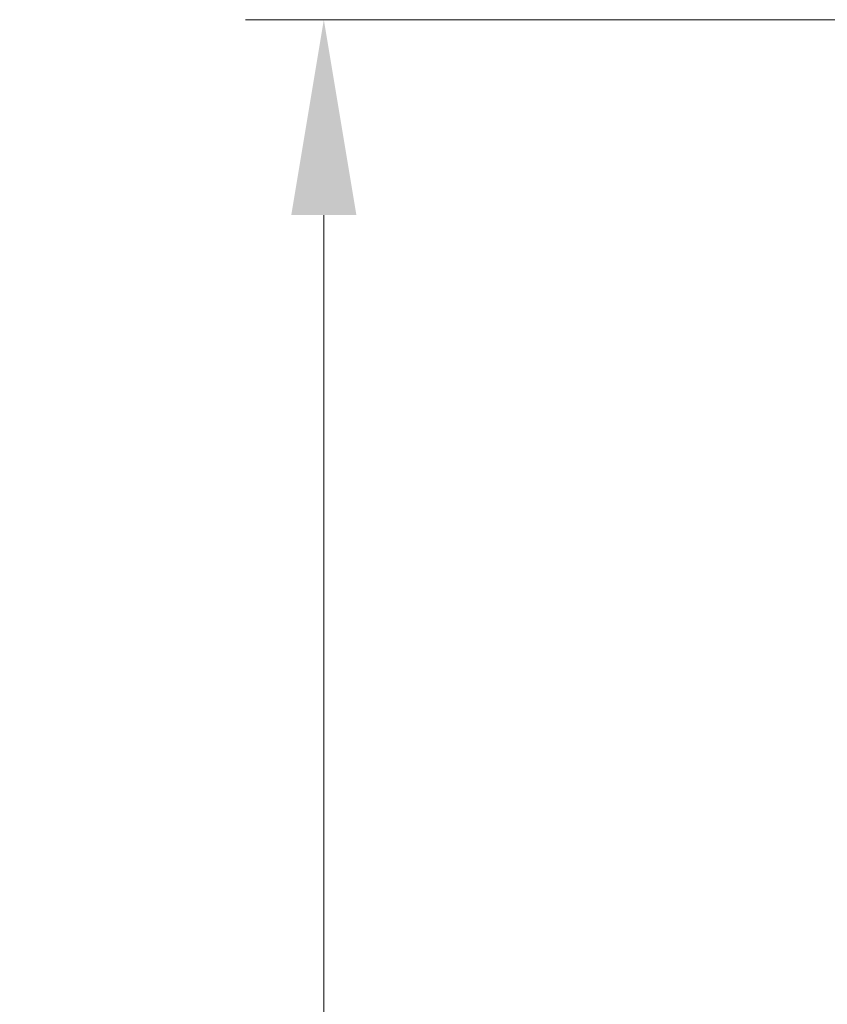
# Model space of a CAD drawing. Units: millimetres. Extents: x 36 to 2979, y 20 to 1425.
# Drawn here: x 1300 to 1352, y 950 to 1013 of the extents above; entities that cross this region are included whole.
import ezdxf

# ---------------------------------------------------------------- set-up
doc = ezdxf.new("R2010")
doc.units = ezdxf.units.MM
doc.header["$LTSCALE"] = 2.5
doc.layers.get('Defpoints').update_dxf_attribs({"lineweight": 25})
doc.layers.add('Dimension (ISO)', color=7, linetype='Continuous', lineweight=18)
doc.layers.add('Dimension (ISO) @ 1', color=7, linetype='Continuous', lineweight=18)
doc.styles.add('Note Text (TK)', font='txt')
doc.dimstyles.new('Default - Method 1b (TK)', dxfattribs={"dimscale": 2.5, "dimtxt": 2.5, "dimasz": 2.5, "dimexe": 1, "dimexo": 1.5, "dimgap": 1, "dimtad": 1, "dimtoh": 1, "dimrnd": 1e-08, "dimdsep": 46, "dimtxsty": 'Note Text (TK)', "dimcen": 0.09, "dimdle": 5, "dimclrd": 100, "dimclre": 100, "dimclrt": 7, "dimadec": 1, "dimazin": 1, "dimtfac": 1, "dimtmove": 0, "dimatfit": 3, "dimfxl": 0, "dimtolj": 1, "dimlwd": -1, "dimlwe": -1, "dimarcsym": 0})

# ---------------------------------------------------------------- blocks, each defined once
blk = doc.blocks.new('*D31')
at = {"layer": 'Defpoints', "color": 0, "transparency": 16777216}
for p in [(1499.929, 1012.625), (1319.342, 728.318), (1429.471, 728.318)]:
    blk.add_point(p, dxfattribs=at)
at = {"layer": 'Dimension (ISO)', "color": 100, "transparency": 16777216}
for p, q in [((1492.429, 1012.625), (1314.342, 1012.625)), ((1319.342, 1000.125), (1319.342, 740.818)), ((1421.971, 728.318), (1314.342, 728.318))]:
    blk.add_line(p, q, dxfattribs=at)
for points in [[(1317.259, 1000.125), (1321.425, 1000.125), (1319.342, 1012.625)], [(1317.259, 740.818), (1321.425, 740.818), (1319.342, 728.318)]]:
    blk.add_solid(points, dxfattribs=at)
at = {"layer": 'Dimension (ISO)', "color": 7, "transparency": 16777216, "insert": (1308.092, 857.581), "char_height": 12.5, "attachment_point": 4, "rotation": 90, "style": 'Note Text (TK)'}
blk.add_mtext('\\A1;284', dxfattribs=at)

msp = doc.modelspace()

# ---------------------------------------------------------------- dimensions: what is measured, and where the dimension line sits
at = {"layer": 'Dimension (ISO) @ 1', "color": 100, "true_color": 0x00ff3f}
dim = msp.add_linear_dim(base=(1319.342, 728.318), p1=(1499.929, 1012.625), p2=(1429.471, 728.318), angle=90, dimstyle='Default - Method 1b (TK)', override={"dimscale": 1, "dimtxt": 12.5, "dimasz": 12.5, "dimexe": 5, "dimexo": 7.5, "dimgap": 5, "dimtoh": 0, "dimdec": 0, "dimcen": 0.45, "dimtol": 0, "dimlim": 0, "dimtp": 0, "dimtm": 0, "dimtdec": 2, "dimtix": 0, "dimtofl": 0, "dimtmove": 0, "dimatfit": 1}, dxfattribs=at)
dim.commit()
dim.dimension.update_dxf_attribs({"geometry": '*D31', "text_midpoint": (1319.342, 870.472), "dimtype": 160})

doc.saveas('drawing.dxf')
